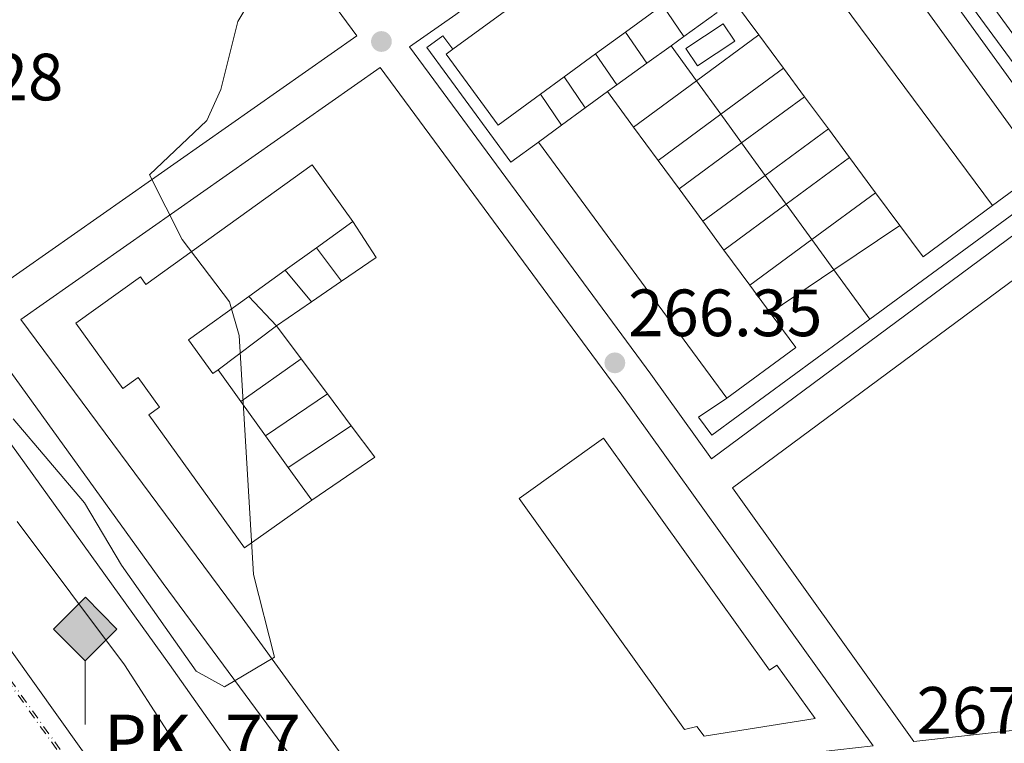
# Model space of a CAD drawing. Units: metres. Extents: x 615486 to 618981, y 4655354 to 4657724.
# Drawn here: x 616281 to 616429, y 4657024 to 4657132 of the extents above; entities that cross this region are included whole.
import ezdxf

# ---------------------------------------------------------------- set-up
doc = ezdxf.new("R2010")
doc.units = ezdxf.units.M
doc.header["$MEASUREMENT"] = 0
doc.linetypes.add('DGN Style 4', pattern=[2.7856150101045474, 1.391937544087219, -0.6959687720436097, 0.001739921930109024, -0.6959687720436097])
for name, color, linetype, lineweight in [('Balsa-alberca', 142, 'Continuous', 0), ('Cota de punto acotado terreno', 7, 'Continuous', 0), ('Curva de nivel intermedia', 30, 'Continuous', 0), ('Edificio', 1, 'Continuous', 13), ('Eje ferrocarril doble vía', 7, 'DGN Style 4', 0), ('Ferrocarril vía ancha', 7, 'DGN Style 4', 0), ('Hito kilométrico ferrocarril', 7, 'Continuous', 0), ('Línea  de muro-pared o tapia', 1, 'Continuous', 13), ('Línea de asfalto', 7, 'Continuous', 13), ('Línea superior del balasto(superficie)', 7, 'Continuous', 0), ('Piscina', 1, 'Continuous', 0), ('Punto acotado NO terreno (símbolo)', 7, 'Continuous', 0), ('Punto acotado terreno (símbolo)', 7, 'Continuous', 0), ('Texto de Punto Kilométrico Ferrocarril', 7, 'Continuous', 0), ('Traza Ferrocarril', 8, 'Continuous', 0)]:
    doc.layers.add(name, color=color, linetype=linetype, lineweight=lineweight)
doc.styles.add('Style-Arial', font='arial.ttf')

# ---------------------------------------------------------------- blocks, each defined once
blk = doc.blocks.new('5PATER')
at = {"layer": 'Balsa-alberca', "linetype": 'Continuous', "lineweight": 0}
h = blk.add_hatch(color=51, dxfattribs=at)
edge = h.paths.add_edge_path()
edge.add_ellipse((0, 0), major_axis=(-0.1095731443231308, -0.1110710700762829), ratio=0.9994222409660317, start_angle=0, end_angle=360)
blk = doc.blocks.new('5HITFE')
at = {"layer": 'Punto acotado NO terreno (símbolo)', "linetype": 'Continuous', "lineweight": 0}
blk.add_hatch(color=2, dxfattribs=at).paths.add_polyline_path([(0, 0.9550000000000001), (-0.475, 1.43), (0, 1.905), (0.005, 1.91), (0.475, 1.43)])
at = {"layer": 'Punto acotado NO terreno (símbolo)', "color": 4, "linetype": 'Continuous', "lineweight": 0}
blk.add_line((0, 0.9550000000000001), (-0.475, 1.43), dxfattribs=at)
at = {"layer": 'Punto acotado NO terreno (símbolo)', "color": 7, "linetype": 'Continuous', "lineweight": 0}
blk.add_line((0, 0.9550000000000001), (0, 0), dxfattribs=at)
at = {"layer": 'Punto acotado NO terreno (símbolo)', "color": 7, "linetype": 'Continuous', "lineweight": 0, "flags": 128}
blk.add_lwpolyline([(0, 0.9550000000000001), (0.475, 1.43), (0.005, 1.91), (0, 1.905), (-0.475, 1.43), (0, 0.9550000000000001)], close=True, dxfattribs=at)

msp = doc.modelspace()

# ---------------------------------------------------------------- linework, layer by layer
at = {"layer": 'Curva de nivel intermedia', "color": 30, "linetype": 'Continuous', "lineweight": 0, "elevation": 265.0000000000001, "flags": 128}
for points in [[(616280.140000001, 4657072.59), (616290.8099999994, 4657059.98), (616296.3900000006, 4657050.619999999), (616307.5800000001, 4657034.720000001), (616311.8500000014, 4657032.330000001), (616319.3600000015, 4657036.779999998), (616316.190000002, 4657049.230000001), (616314.0300000006, 4657085.069999999), (616312.5900000012, 4657090.109999998), (616305.47, 4657099.489999999), (616300.5800000017, 4657109.199999998), (616309.1700000013, 4657117.33), (616311.2800000014, 4657122.009999999), (616313.8600000008, 4657132.189999999), (616316.3900000011, 4657136.51), (616320.1100000005, 4657140.259999999), (616328.0400000007, 4657144.779999998), (616326.4600000004, 4657147.449999999), (616325.5599999997, 4657152.869999999), (616326, 4657168.529999999), (616325.4500000002, 4657184.550000001), (616324.4500000011, 4657189.449999998), (616320.6800000003, 4657199.46)], [(616395.6700000007, 4656878.099999999), (616369.2599999999, 4656919.519999999), (616347.27, 4656951.769999998), (616333.4500000001, 4656969.59), (616319.7900000007, 4656992.449999998), (616303.2800000017, 4657025.640000001), (616296.8399999999, 4657035.659999999), (616280.74, 4657057.179999999)]]:
    msp.add_lwpolyline(points, dxfattribs=at)
at = {"layer": 'Edificio', "color": 51, "linetype": 'Continuous', "lineweight": 13, "extrusion": (-0.02152173066550285, -0.01571308004434385, 0.9996448940622273), "elevation": -86168.55770121509, "flags": 128}
msp.add_lwpolyline([(-3397879.016436784, 3242794.653765355), (-3397879.016436784, 3242847.566926289)], dxfattribs=at)
at = {"layer": 'Edificio', "color": 51, "linetype": 'Continuous', "lineweight": 13, "extrusion": (0.007918510208154397, -0.01068642188430057, 0.999911544879543), "elevation": -44611.19474869563, "flags": 128}
msp.add_lwpolyline([(616377.7764783552, 4656931.203414163), (616405.5305179975, 4656893.751275592)], dxfattribs=at)
at = {"layer": 'Edificio', "color": 51, "linetype": 'Continuous', "lineweight": 13, "extrusion": (-0.02121542283204396, -0.01549915158285883, 0.9996547814792212), "elevation": -84984.09051595625, "flags": 128}
msp.add_lwpolyline([(-3396897.64891285, 3243869.379330338), (-3396897.64891285, 3243862.528425287)], dxfattribs=at)
at = {"layer": 'Edificio', "color": 51, "linetype": 'Continuous', "lineweight": 13, "extrusion": (0.007452524589115469, -0.01008745412846601, 0.9999213484801965), "elevation": -42109.37224589933, "flags": 128}
msp.add_lwpolyline([(616372.8070550156, 4656942.337280766), (616369.0165640438, 4656947.467541792)], dxfattribs=at)
at = {"layer": 'Edificio', "color": 51, "linetype": 'Continuous', "lineweight": 13, "extrusion": (-0.02182136435566493, -0.01589217403637968, 0.9996355670253309), "elevation": -87187.93807148963, "flags": 128}
msp.add_lwpolyline([(-3401713.527039431, 3238753.368128539), (-3401713.527039431, 3238747.811555855)], dxfattribs=at)
at = {"layer": 'Edificio', "color": 51, "linetype": 'Continuous', "lineweight": 13, "extrusion": (0.007689589982575749, -0.0103497724667541, 0.9999168727528236), "elevation": -43184.89891935205, "flags": 128}
msp.add_lwpolyline([(616375.3356617207, 4656927.662701844), (616371.6351559247, 4656932.642968589)], dxfattribs=at)
at = {"layer": 'Edificio', "color": 51, "linetype": 'Continuous', "lineweight": 13, "extrusion": (0.007734190821043325, -0.05352618331394224, 0.9985364940712914), "elevation": -244237.5496004836, "flags": 128}
msp.add_lwpolyline([(1276031.507981658, 4514506.527681801), (1276024.548363956, 4514502.829598318), (1276018.378407585, 4514514.478561292), (1276019.483852501, 4514515.067278666)], dxfattribs=at)
at = {"layer": 'Edificio', "color": 51, "linetype": 'Continuous', "lineweight": 13, "extrusion": (-0.02202734361189904, -0.01611302513489396, 0.9996275139042572), "elevation": -88343.43088844244, "flags": 128}
msp.add_lwpolyline([(-3394908.090866642, 3245849.432156875), (-3394908.090866642, 3245843.569555064)], dxfattribs=at)
at = {"layer": 'Edificio', "color": 51, "linetype": 'Continuous', "lineweight": 13, "extrusion": (0.007821711536144697, -0.01056054428067474, 0.9999136441379032), "elevation": -44085.05137786792, "flags": 128}
msp.add_lwpolyline([(616377.8379253139, 4656915.036550564), (616374.667474745, 4656919.316789247)], dxfattribs=at)
at = {"layer": 'Edificio', "color": 51, "linetype": 'Continuous', "lineweight": 13, "extrusion": (-0.02211137852178103, -0.01606967791246763, 0.9996263563910549), "elevation": -88193.35381141756, "flags": 128}
msp.add_lwpolyline([(-3404941.62294151, 3235320.766467959), (-3404941.62294151, 3235316.376331287)], dxfattribs=at)
at = {"layer": 'Edificio', "color": 1, "linetype": 'Continuous', "lineweight": 13, "extrusion": (0.01841943782874936, 0.002618584257922413, 0.9998269186847076), "elevation": 23822.57198948022, "flags": 128}
msp.add_lwpolyline([(4523966.136240692, -1265517.039030292), (4523960.074326221, -1265505.751524236), (4524002.099333815, -1265483.177919369), (4524004.128464936, -1265486.951727374), (4524006.204331366, -1265490.823067511), (4524008.151347833, -1265494.464018179), (4524002.322670306, -1265497.59537815), (4523996.85448749, -1265500.535607495), (4523992.173734259, -1265503.052153276), (4523986.859640175, -1265505.903197933), (4523982.136470151, -1265508.433912208), (4523976.372825302, -1265511.534120698), (4523971.856061256, -1265513.963075083), (4523966.136240692, -1265517.039030292)], close=True, dxfattribs=at)
at = {"layer": 'Edificio', "color": 51, "linetype": 'Continuous', "lineweight": 13, "extrusion": (0.0136756049375831, 0.01002056337740154, 0.9998562727408329), "elevation": 55370.5462837679, "flags": 128}
msp.add_lwpolyline([(616304.5510092477, 4656798.200290615), (616307.8816551506, 4656800.640413127)], dxfattribs=at)
at = {"layer": 'Edificio', "color": 51, "linetype": 'Continuous', "lineweight": 13, "extrusion": (0.005372672017744163, -0.007305189248794149, 0.9999588834574294), "elevation": -30435.23652536597, "flags": 128}
msp.add_lwpolyline([(616358.9093319823, 4657023.609367132), (616362.829597771, 4657018.279224907)], dxfattribs=at)
at = {"layer": 'Edificio', "color": 51, "linetype": 'Continuous', "lineweight": 13, "extrusion": (0.007908163999096888, -0.01066170299373111, 0.9999118906340884), "elevation": -44502.8710198605, "flags": 128}
msp.add_lwpolyline([(616380.985414858, 4656906.280846418), (616377.3948944402, 4656911.121121527)], dxfattribs=at)
at = {"layer": 'Edificio', "color": 51, "linetype": 'Continuous', "lineweight": 13, "extrusion": (0.01284333782038997, 0.009432959978309384, 0.9998730259086296), "elevation": 52121.03067393083, "flags": 128}
msp.add_lwpolyline([(616308.0425709065, 4656832.17318501), (616311.5831779782, 4656834.773300692)], dxfattribs=at)
at = {"layer": 'Edificio', "color": 51, "linetype": 'Continuous', "lineweight": 13, "extrusion": (0.01315606702075566, 0.009685916011857745, 0.9998665415602008), "elevation": 53491.82917048875, "flags": 128}
msp.add_lwpolyline([(616301.9996412819, 4656814.431866585), (616305.4502636425, 4656816.971985742)], dxfattribs=at)
at = {"layer": 'Edificio', "color": 51, "linetype": 'Continuous', "lineweight": 13, "extrusion": (0.005728488340153795, -0.007783272201901029, 0.9999533014572071), "elevation": -32442.41034893476, "flags": 128}
msp.add_lwpolyline([(616361.5144961877, 4657004.903135248), (616365.1947795223, 4656999.902983794)], dxfattribs=at)
at = {"layer": 'Edificio', "color": 51, "linetype": 'Continuous', "lineweight": 13, "extrusion": (0.007758544099372455, -0.01051551102871188, 0.9999146108649795), "elevation": -43914.2633925661, "flags": 128}
msp.add_lwpolyline([(616384.9296639827, 4656907.457231652), (616381.7492165769, 4656911.767469963)], dxfattribs=at)
at = {"layer": 'Edificio', "color": 51, "linetype": 'Continuous', "lineweight": 13, "extrusion": (0.00521589940046115, -0.007092958738915474, 0.9999612414137722), "elevation": -29543.27246650881, "flags": 128}
msp.add_lwpolyline([(616377.4048479062, 4656983.268823219), (616349.1430416108, 4657021.699789965)], dxfattribs=at)
at = {"layer": 'Edificio', "color": 51, "linetype": 'Continuous', "lineweight": 13, "extrusion": (0.004461487801194484, -0.006061958027555536, 0.9999716734945406), "elevation": -25207.00337112158, "flags": 128}
msp.add_lwpolyline([(616369.5216620293, 4657044.113970049), (616372.6718091411, 4657039.833891408)], dxfattribs=at)
at = {"layer": 'Edificio', "color": 51, "linetype": 'Continuous', "lineweight": 13, "extrusion": (0.008185319397389463, -0.01103968718886809, 0.9999055584669658), "elevation": -46092.34615192941, "flags": 128}
msp.add_lwpolyline([(616386.61509493, 4656881.441562092), (616382.7144888741, 4656886.701882652)], dxfattribs=at)
at = {"layer": 'Edificio', "color": 51, "linetype": 'Continuous', "lineweight": 13, "extrusion": (0.005890068560336686, -0.008018412662211595, 0.9999505048504816), "elevation": -33437.87923600066, "flags": 128}
msp.add_lwpolyline([(616367.7219855121, 4656988.664099366), (616371.2922769954, 4656983.803943122)], dxfattribs=at)
at = {"layer": 'Edificio', "color": 51, "linetype": 'Continuous', "lineweight": 13, "extrusion": (0.007780007009372295, -0.01048702314578389, 0.9999147432838833), "elevation": -43768.36673172738, "flags": 128}
msp.add_lwpolyline([(616392.3720608455, 4656898.66456221), (616388.7215488886, 4656903.584832778)], dxfattribs=at)
at = {"layer": 'Edificio', "color": 51, "linetype": 'Continuous', "lineweight": 13, "extrusion": (-0.01796376272708958, -0.03031153605567255, 0.9993790642246967), "elevation": -151962.0831980552, "flags": 128}
msp.add_lwpolyline([(-1844040.709437199, 4317988.737204879), (-1844045.72708709, 4317976.817146592), (-1844051.117048819, 4317979.087633885)], dxfattribs=at)
at = {"layer": 'Edificio', "color": 51, "linetype": 'Continuous', "lineweight": 13, "extrusion": (-0.006004275310542529, -0.004327899174110546, 0.9999726086082229), "elevation": -23584.4577260176, "flags": 128}
msp.add_lwpolyline([(616321.6209329122, 4657043.723919784), (616316.1407314795, 4657039.77388279)], dxfattribs=at)
at = {"layer": 'Edificio', "color": 51, "linetype": 'Continuous', "lineweight": 13, "extrusion": (0.004416256563396839, -0.00601836856607202, 0.9999721375707272), "elevation": -25031.89706934197, "flags": 128}
msp.add_lwpolyline([(616376.3782062166, 4657035.900271551), (616379.548351956, 4657031.580193312)], dxfattribs=at)
at = {"layer": 'Edificio', "color": 51, "linetype": 'Continuous', "lineweight": 13, "extrusion": (-0.005620715324627344, -0.004030172479106807, 0.9999760823484871), "elevation": -21961.51647213245, "flags": 128}
msp.add_lwpolyline([(616317.4106921251, 4657047.542013141), (616312.7105415385, 4657044.171985772)], dxfattribs=at)
at = {"layer": 'Edificio', "color": 51, "linetype": 'Continuous', "lineweight": 13, "extrusion": (0.005435556668817272, -0.007382830836758838, 0.9999579733831497), "elevation": -30758.0522141885, "flags": 128}
msp.add_lwpolyline([(616376.1737422758, 4656997.727837334), (616380.0540110975, 4656992.457693703)], dxfattribs=at)
at = {"layer": 'Edificio', "color": 51, "linetype": 'Continuous', "lineweight": 13, "extrusion": (-0.006046130312801374, -0.00434877629822971, 0.9999722658418827), "elevation": -23707.47787381167, "flags": 128}
msp.add_lwpolyline([(616311.296507421, 4657035.798283889), (616305.8463047284, 4657031.878246821)], dxfattribs=at)
at = {"layer": 'Edificio', "color": 51, "linetype": 'Continuous', "lineweight": 13, "extrusion": (0.005779522627282847, -0.007851785673114713, 0.9999524721605244), "elevation": -32730.00242864337, "flags": 128}
msp.add_lwpolyline([(616378.7706825028, 4656979.18588517), (616381.810920712, 4656975.055757857)], dxfattribs=at)
at = {"layer": 'Edificio', "color": 51, "linetype": 'Continuous', "lineweight": 13, "extrusion": (0.01776015394336917, 0.00351525580511117, 0.9998360965220912), "elevation": 27592.06926231831, "flags": 128}
msp.add_lwpolyline([(4448780.465301541, -1508643.599101197), (4448774.587305693, -1508646.360815303), (4448769.14550665, -1508634.761616056)], dxfattribs=at)
at = {"layer": 'Edificio', "color": 51, "linetype": 'Continuous', "lineweight": 13, "elevation": 270.7899999999936, "flags": 128}
for points in [[(616310.8799999999, 4657079.92), (616314.3099999996, 4657075.15)], [(616314.3099999996, 4657075.15), (616317.9900000002, 4657070.02)], [(616317.9900000002, 4657070.02), (616321.4100000003, 4657065.27)], [(616321.4100000003, 4657065.27), (616324.9199999999, 4657060.380000001)]]:
    msp.add_lwpolyline(points, dxfattribs=at)
at = {"layer": 'Edificio', "color": 1, "linetype": 'Continuous', "lineweight": 13}
msp.add_polyline3d([(616473.3399999999, 4657070.960000001, 274.1699999999983), (616426.5899999999, 4657135.16, 275.8500000000058), (616427.7800000003, 4657136.02, 276.070000000007), (616423.3099999996, 4657142.16, 276.2799999999988), (616421.5899999999, 4657142.01, 276.2799999999988), (616422.1299999999, 4657145.430000001, 276.1499999999942), (616422.4199999999, 4657148.880000001, 276.0500000000029), (616422.4600000001, 4657152.350000001, 275.9700000000012), (616422.25, 4657155.800000001, 275.8999999999942), (616421.79, 4657159.24, 275.8600000000006), (616421.0899999999, 4657162.630000001, 275.8399999999965), (616420.1399999997, 4657165.960000001, 275.8399999999965), (616418.9600000001, 4657169.210000001, 275.8699999999953), (616417.5499999998, 4657172.369999999, 275.9100000000035), (616415.9100000003, 4657175.430000001, 275.9799999999959), (616414.0599999996, 4657178.350000001, 276.070000000007), (616413.6100000005, 4657179.4, 276.4900000000052), (616425.2800000003, 4657186.189999999, 275.8500000000058), (616427.5700000003, 4657182.52, 275.6499999999942), (616429.5899999999, 4657178.710000001, 275.4799999999959)], dxfattribs=at)
at = {"layer": 'Edificio', "color": 51, "linetype": 'Continuous', "lineweight": 13}
for points in [[(616473.3399999999, 4657070.960000001, 274.1699999999983), (616426.5899999999, 4657135.16, 275.8500000000058), (616427.7800000003, 4657136.02, 276.070000000007), (616423.3099999996, 4657142.16, 276.2799999999988), (616421.5899999999, 4657142.01, 276.2799999999988), (616422.1299999999, 4657145.430000001, 276.1499999999942), (616422.4199999999, 4657148.880000001, 276.0500000000029), (616422.4600000001, 4657152.350000001, 275.9700000000012), (616422.25, 4657155.800000001, 275.8999999999942), (616421.79, 4657159.24, 275.8600000000006), (616421.0899999999, 4657162.630000001, 275.8399999999965), (616420.1399999997, 4657165.960000001, 275.8399999999965), (616418.9600000001, 4657169.210000001, 275.8699999999953), (616417.5499999998, 4657172.369999999, 275.9100000000035), (616415.9100000003, 4657175.430000001, 275.9799999999959), (616414.0599999996, 4657178.350000001, 276.070000000007), (616413.6100000005, 4657179.4, 276.4900000000052), (616425.2800000003, 4657186.189999999, 275.8500000000058), (616427.5700000003, 4657182.52, 275.6499999999942), (616429.5899999999, 4657178.710000001, 275.4799999999959)], [(616324.9199999999, 4657060.380000001, 270.7899999999936), (616314.8399999999, 4657053.199999999, 271.6399999999995), (616300.4800000006, 4657073.15, 271.2100000000065), (616302.0999999996, 4657074.32, 271.4199999999983), (616298.8799999999, 4657078.789999999, 271.2100000000065), (616296.5700000003, 4657077.119999999, 271.4199999999983), (616289.5199999996, 4657086.91, 271.6399999999995), (616299.2100000001, 4657093.880000001, 271.6399999999995), (616300.0300000003, 4657092.74, 271.6399999999995), (616324.9900000002, 4657110.680000001, 271.4199999999983), (616331.0999999996, 4657102.180000001, 271.6399999999995)], [(616315.4699999997, 4657090.939999999, 271.5), (616306.4299999997, 4657084.439999999, 271.4199999999983), (616310.0899999999, 4657079.359999999, 271.2100000000065), (616310.8799999999, 4657079.92, 270.7899999999936)], [(616393.5899999999, 4657034.84, 276.2799999999988), (616394.6799999997, 4657035.619999999, 276.2799999999988), (616400.4299999997, 4657027.58, 276.2799999999988), (616383.8099999996, 4657024.939999999, 274.5899999999965), (616382.7199999997, 4657026.390000001, 274.8000000000029), (616380.8300000001, 4657025.930000001, 274.3800000000047), (616356.0300000003, 4657060.630000001, 274.8000000000029), (616368.6900000004, 4657069.680000001, 274.3800000000047), (616393.5899999999, 4657034.84, 276.2799999999988)]]:
    msp.add_polyline3d(points, dxfattribs=at)
at = {"layer": 'Edificio', "color": 1, "linetype": 'Continuous', "lineweight": 13}
for points in [[(616359.2300000006, 4657121.300000001, 273.7400000000052), (616352.8700000001, 4657116.65, 273.5399999999936), (616345.0999999996, 4657127.279999999, 274.1699999999983), (616346.1100000005, 4657128.02, 274.1999999999971), (616388.8300000001, 4657159.210000001, 275.6100000000006), (616389.7699999996, 4657159.9, 275.6399999999995), (616397.5300000003, 4657149.26, 275.0099999999948), (616392.2300000006, 4657145.390000001, 274.8399999999965), (616387.6399999997, 4657142.039999999, 274.679999999993), (616382.4900000002, 4657138.279999999, 274.5099999999948), (616377.5300000003, 4657134.65, 274.3500000000058), (616372, 4657130.609999999, 274.1699999999983), (616367.5099999999, 4657127.34, 274.0200000000041), (616362.7800000003, 4657123.880000001, 273.8600000000006)], [(616427.04, 4657104.57, 275.429999999993), (616416.6500000004, 4657096.880000001, 275.0099999999948), (616413.1699999999, 4657101.58, 275.0899999999965), (616409.5199999996, 4657106.5, 275.1699999999983), (616405.6200000001, 4657111.76, 275.2599999999948), (616402.4400000004, 4657116.07, 275.3300000000018), (616398.8499999996, 4657120.91, 275.4100000000035), (616395.6799999997, 4657125.189999999, 275.4799999999959), (616391.9800000006, 4657130.17, 275.5599999999977), (616388.1900000004, 4657135.300000001, 275.6399999999995), (616390.8799999999, 4657137.289999999, 275.75), (616395.4400000004, 4657140.680000001, 275.9400000000023), (616398.5700000003, 4657142.99, 276.070000000007), (616399.29, 4657142.02, 276.0500000000029)], [(616320.9199999999, 4657094.859999999, 271.5500000000029), (616315.4699999997, 4657090.939999999, 271.5), (616306.4299999997, 4657084.439999999, 271.4199999999983), (616310.0899999999, 4657079.359999999, 271.2100000000065), (616310.8799999999, 4657079.92, 270.7899999999936), (616314.3099999996, 4657075.15, 270.7899999999936), (616317.9900000002, 4657070.02, 270.7899999999936), (616321.4100000003, 4657065.27, 270.7899999999936), (616324.9199999999, 4657060.380000001, 270.7899999999936), (616314.8399999999, 4657053.199999999, 271.6399999999995), (616300.4800000006, 4657073.15, 271.2100000000065), (616302.0999999996, 4657074.32, 271.4199999999983), (616298.8799999999, 4657078.789999999, 271.2100000000065), (616296.5700000003, 4657077.119999999, 271.4199999999983), (616289.5199999996, 4657086.91, 271.6399999999995), (616299.2100000001, 4657093.880000001, 271.6399999999995), (616300.0300000003, 4657092.74, 271.6399999999995), (616324.9900000002, 4657110.680000001, 271.4199999999983), (616331.0999999996, 4657102.180000001, 271.6399999999995), (616325.6200000001, 4657098.230000001, 271.5899999999965)], [(616368.6900000004, 4657069.680000001, 274.3800000000047), (616393.5899999999, 4657034.84, 276.2799999999988), (616394.6799999997, 4657035.619999999, 276.2799999999988), (616400.4299999997, 4657027.58, 276.2799999999988), (616383.8099999996, 4657024.939999999, 274.5899999999965), (616382.7199999997, 4657026.390000001, 274.8000000000029), (616380.8300000001, 4657025.930000001, 274.3800000000047), (616356.0300000003, 4657060.630000001, 274.8000000000029)]]:
    msp.add_polyline3d(points, close=True, dxfattribs=at)
at = {"layer": 'Eje ferrocarril doble vía', "color": 7, "linetype": 'DGN Style 4', "lineweight": 0}
msp.add_polyline3d([(616191.9600000011, 4657151.510000002, 263.0899999999965), (616203.7399999984, 4657136.059999998, 263.25), (616274.1599999999, 4657040.510000001, 263.7100000000065), (616297.8700000008, 4657007.260000003, 264.1000000000058), (616344.2500000009, 4656940.530000002, 264.3600000000006), (616385.7100000011, 4656877.07, 266.0099999999948)], dxfattribs=at)
at = {"layer": 'Ferrocarril vía ancha', "color": 7, "linetype": 'DGN Style 4', "lineweight": 0}
msp.add_polyline3d([(616192.2000000004, 4657151.840000001, 263.0800000000018), (616192.2021312524, 4657151.837204395, 263.0800000000018), (616204.2300000001, 4657136.059999998, 263.25), (616274.6499999994, 4657040.510000001, 263.7100000000065), (616298.3600000005, 4657007.260000003, 264.1000000000058), (616344.7399999981, 4656940.530000002, 264.3600000000006), (616387.230000001, 4656877.32, 266.0099999999948), (616411.6200000015, 4656841.98, 265.5899999999965), (616455.9192336882, 4656780.941055887, 266.3899999999995)], dxfattribs=at)
at = {"layer": 'Línea  de muro-pared o tapia', "color": 1, "linetype": 'Continuous', "lineweight": 13, "extrusion": (-0.02075854170578317, 0.03036420231638619, 0.9993233201341492), "elevation": 128883.9979696879, "flags": 128}
msp.add_lwpolyline([(-3137179.044564168, -3494321.269854512), (-3137179.044564168, -3494326.979197732)], dxfattribs=at)
at = {"layer": 'Línea  de muro-pared o tapia', "color": 1, "linetype": 'Continuous', "lineweight": 13, "flags": 128}
for points, elevation in [([(616380.75, 4657129.939999999), (616385.7300000006, 4657133.529999999)], 268.679999999993), ([(616391.9800000006, 4657130.17), (616382.6486999998, 4657123.303200001)], 269.3099999999977), ([(616375.1900000004, 4657125.939999999), (616378.8300000001, 4657128.560000001)], 268.679999999993), ([(616378.8300000001, 4657128.560000001), (616380.75, 4657129.939999999)], 268.679999999993), ([(616370.6799999997, 4657122.689999999), (616375.1900000004, 4657125.939999999)], 268.679999999993), ([(616395.6799999997, 4657125.189999999), (616386.2962999997, 4657118.282000001)], 269.5200000000041), ([(616369.2800000003, 4657121.680000001), (616370.6799999997, 4657122.689999999)], 268.679999999993), ([(616382.6486999998, 4657123.303200001), (616373.2000000002, 4657116.350000001)], 269.3099999999977), ([(616398.8499999996, 4657120.91), (616389.4231000004, 4657113.977600001)], 269.5200000000041), ([(616386.2962999997, 4657118.282000001), (616376.8799999999, 4657111.350000001)], 269.5200000000041), ([(616402.4400000004, 4657116.07), (616392.9660999998, 4657109.100299999)], 269.5200000000041), ([(616389.4231000004, 4657113.977600001), (616380.0300000003, 4657107.07)], 269.5200000000041), ([(616405.6200000001, 4657111.76), (616396.1146999998, 4657104.765900001)], 269.5200000000041), ([(616392.9660999998, 4657109.100299999), (616383.5999999996, 4657102.210000001)], 269.5200000000041), ([(616409.5199999996, 4657106.5), (616399.9621000001, 4657099.469599999)], 269.5200000000041), ([(616396.1146999998, 4657104.765900001), (616386.7699999996, 4657097.890000001)], 269.5200000000041), ([(616413.1699999999, 4657101.58), (616403.2643999998, 4657094.923699999)], 269.5200000000041), ([(616399.9621000001, 4657099.469599999), (616390.6500000004, 4657092.619999999)], 269.5200000000041), ([(616329.4100000003, 4657093.220000001), (616325.6200000001, 4657098.230000001)], 267.8399999999965), ([(616324.8799999999, 4657090.119999999), (616320.9199999999, 4657094.859999999)], 267.8399999999965), ([(616403.2643999998, 4657094.923699999), (616393.6900000004, 4657088.49)], 269.5200000000041), ([(616315.4699999997, 4657090.939999999), (616319.6200000001, 4657086.529999999)], 267.8399999999965), ([(616319.6200000001, 4657086.529999999), (616310.8799999999, 4657079.92)], 267.8399999999965), ([(616327.2800000003, 4657076.300000001), (616317.9900000002, 4657070.02)], 267.8399999999965)]:
    msp.add_lwpolyline(points, dxfattribs=dict(at, elevation=elevation))
at = {"layer": 'Línea  de muro-pared o tapia', "color": 1, "linetype": 'Continuous', "lineweight": 13, "extrusion": (-0.02092976887810225, 0.03064013186490571, 0.9993113264113495), "elevation": 130063.4871774924, "flags": 128}
msp.add_lwpolyline([(-3135817.388557036, -3495493.278969773), (-3135817.388557035, -3495498.938395539)], dxfattribs=at)
at = {"layer": 'Línea  de muro-pared o tapia', "color": 1, "linetype": 'Continuous', "lineweight": 13, "extrusion": (-0.004866330144753026, 0.006698961507019219, 0.9999657207852926), "elevation": 28467.30285832521, "flags": 128}
msp.add_lwpolyline([(616372.8398804842, 4657042.354721215), (616376.6587970803, 4657037.097803259)], dxfattribs=at)
at = {"layer": 'Línea  de muro-pared o tapia', "color": 1, "linetype": 'Continuous', "lineweight": 13, "extrusion": (-0.02200306045997964, 0.03227578269992756, 0.9992367783370975), "elevation": 137019.1332285939, "flags": 128}
msp.add_lwpolyline([(-3132557.401851506, -3498144.439345799), (-3132557.401851506, -3498150.07137918)], dxfattribs=at)
at = {"layer": 'Línea  de muro-pared o tapia', "color": 1, "linetype": 'Continuous', "lineweight": 13, "extrusion": (-0.02106609416368378, 0.0308349138607273, 0.999302470608318), "elevation": 130886.1399108446, "flags": 128}
msp.add_lwpolyline([(-3136059.114933929, -3495235.144909867), (-3136059.11493393, -3495240.768307417)], dxfattribs=at)
at = {"layer": 'Línea  de muro-pared o tapia', "color": 1, "linetype": 'Continuous', "lineweight": 13, "extrusion": (-0.004867411586048023, 0.006700363817539167, 0.9999657061265474), "elevation": 28473.16700573378, "flags": 128}
msp.add_lwpolyline([(616376.6558434579, 4657037.062344424), (616380.3036504373, 4657032.041031706)], dxfattribs=at)
at = {"layer": 'Línea  de muro-pared o tapia', "color": 1, "linetype": 'Continuous', "lineweight": 13, "extrusion": (-0.02096700507492172, 0.03072523385469364, 0.9993079328729272), "elevation": 130436.2081364491, "flags": 128}
msp.add_lwpolyline([(-3134178.722334086, -3496934.117664321), (-3134178.722334086, -3496939.763202382)], dxfattribs=at)
at = {"layer": 'Línea  de muro-pared o tapia', "color": 1, "linetype": 'Continuous', "lineweight": 13, "extrusion": (-0.004860475907160722, 0.00669100437719318, 0.9999658025324568), "elevation": 28433.85406834359, "flags": 128}
msp.add_lwpolyline([(616380.3225803802, 4657032.278720216), (616383.4495573106, 4657027.974223861)], dxfattribs=at)
at = {"layer": 'Línea  de muro-pared o tapia', "color": 1, "linetype": 'Continuous', "lineweight": 13, "extrusion": (-0.004864756307676699, 0.00669683204912444, 0.9999657427065053), "elevation": 28458.35579105132, "flags": 128}
msp.add_lwpolyline([(616383.4378781924, 4657027.826107986), (616386.9810790225, 4657022.948698614)], dxfattribs=at)
at = {"layer": 'Línea  de muro-pared o tapia', "color": 1, "linetype": 'Continuous', "lineweight": 13, "extrusion": (-0.004859748567638414, 0.006689987354429446, 0.9999658128721487), "elevation": 28429.56605571496, "flags": 128}
msp.add_lwpolyline([(616386.9947414101, 4657023.12273099), (616390.1435195194, 4657018.788233993)], dxfattribs=at)
at = {"layer": 'Línea  de muro-pared o tapia', "color": 1, "linetype": 'Continuous', "lineweight": 13, "extrusion": (-0.004865950299459372, 0.006698428179169072, 0.9999657262064595), "elevation": 28465.05311411451, "flags": 128}
msp.add_lwpolyline([(616390.1265975189, 4657018.573701726), (616393.974215709, 4657013.277282901)], dxfattribs=at)
at = {"layer": 'Línea  de muro-pared o tapia', "color": 1, "linetype": 'Continuous', "lineweight": 13, "extrusion": (0.05537871173949883, -0.04162023977331893, 0.9975975911795723), "elevation": -159431.1000141307, "flags": 128}
msp.add_lwpolyline([(4093187.488162372, 2299752.752474291), (4093185.266182388, 2299746.689693992), (4093179.310172399, 2299748.710620759)], dxfattribs=at)
at = {"layer": 'Línea  de muro-pared o tapia', "color": 1, "linetype": 'Continuous', "lineweight": 13, "extrusion": (-0.004863787919538405, 0.006695422434661823, 0.9999657568564513), "elevation": 28452.38796211597, "flags": 128}
msp.add_lwpolyline([(616393.9801185847, 4657013.353897567), (616397.2826056933, 4657008.807895671)], dxfattribs=at)
at = {"layer": 'Línea  de muro-pared o tapia', "color": 1, "linetype": 'Continuous', "lineweight": 13, "extrusion": (-0.004867982982785443, 0.006701159653759834, 0.9999656980121739), "elevation": 28476.52086953076, "flags": 128}
msp.add_lwpolyline([(616397.2711514953, 4657008.661907174), (616402.657057169, 4657001.248040711)], dxfattribs=at)
at = {"layer": 'Línea  de muro-pared o tapia', "color": 1, "linetype": 'Continuous', "lineweight": 13, "extrusion": (0.01953924098899919, 0.01337122452359525, 0.9997196749170808), "elevation": 74580.92299761994, "flags": 128}
msp.add_lwpolyline([(3495253.180894498, -3137837.178734528), (3495253.180894498, -3137831.688033296)], dxfattribs=at)
at = {"layer": 'Línea  de muro-pared o tapia', "color": 1, "linetype": 'Continuous', "lineweight": 13, "extrusion": (0.01944933080736571, 0.01327435315607886, 0.9997227190973672), "elevation": 74074.37124139979, "flags": 128}
msp.add_lwpolyline([(3499138.338207496, -3133510.601971188), (3499138.338207496, -3133504.231869148)], dxfattribs=at)
at = {"layer": 'Línea  de muro-pared o tapia', "color": 1, "linetype": 'Continuous', "lineweight": 13, "extrusion": (0.005827475240746756, -0.007780466941448367, 0.9999527513170268), "elevation": -32375.10310935806, "flags": 128}
msp.add_lwpolyline([(616307.5946800861, 4656975.59527302), (616311.2949669161, 4656970.655123491)], dxfattribs=at)
at = {"layer": 'Línea  de muro-pared o tapia', "color": 1, "linetype": 'Continuous', "lineweight": 13, "extrusion": (0.01542358640925782, 0.01102418384775371, 0.9998202740256708), "elevation": 61114.02152414733, "flags": 128}
msp.add_lwpolyline([(616245.8710047713, 4656690.83633016), (616236.8588374956, 4656684.395938789)], dxfattribs=at)
at = {"layer": 'Línea  de muro-pared o tapia', "color": 1, "linetype": 'Continuous', "lineweight": 13, "extrusion": (0.004534321726824449, -0.00605721260894998, 0.9999713746412382), "elevation": -25146.76276651948, "flags": 128}
msp.add_lwpolyline([(616315.7706378545, 4657014.70402144), (616319.7308238641, 4657009.413924394)], dxfattribs=at)
at = {"layer": 'Línea  de muro-pared o tapia', "color": 1, "linetype": 'Continuous', "lineweight": 13, "extrusion": (0.005018778363417494, -0.006701050442501287, 0.9999649532792166), "elevation": -27846.58255892805, "flags": 128}
msp.add_lwpolyline([(616318.1748810648, 4656994.2588339), (616321.7550869203, 4656989.478726574)], dxfattribs=at)
at = {"layer": 'Línea  de muro-pared o tapia', "color": 1, "linetype": 'Continuous', "lineweight": 13, "extrusion": (0.01545716666264659, 0.01022299382429537, 0.9998282684521536), "elevation": 57403.52625010003, "flags": 128}
msp.add_lwpolyline([(616253.0827697476, 4656728.02686179), (616243.6306526741, 4656721.776535171)], dxfattribs=at)
at = {"layer": 'Línea  de muro-pared o tapia', "color": 1, "linetype": 'Continuous', "lineweight": 13, "extrusion": (0.004757329618993929, -0.007024841867652792, 0.9999640090581414), "elevation": -29515.64156546864, "flags": 128}
msp.add_lwpolyline([(616322.6126849337, 4656979.085944003), (616326.1528827449, 4656974.365827538), (616316.6729900269, 4656967.945669124)], dxfattribs=at)
at = {"layer": 'Línea  de muro-pared o tapia', "color": 1, "linetype": 'Continuous', "lineweight": 13}
for points in [[(616429.6399999997, 4657193.210000001, 268.4600000000065), (616410.2800000003, 4657180.76, 270.3600000000006), (616415.0300000003, 4657170.83, 270.0800000000018), (616417.1900000004, 4657163.800000001, 269.9600000000065), (616418.8200000003, 4657152.91, 269.8800000000047), (616418.5, 4657141.9, 269.929999999993), (616469.1500000004, 4657072.939999999, 268.4600000000065), (616472.6399999997, 4657067.74, 268.8800000000047), (616488.0999999996, 4657072.480000001, 268.7100000000065)], [(616205.54, 4657169.9, 267.8300000000018), (616225.3300000001, 4657142.26, 267.1999999999971), (616251.8300000001, 4657107.380000001, 267.6199999999953), (616277.7000000002, 4657071.65, 268.4700000000012), (616303.5800000001, 4657035.699999999, 268.2599999999948), (616354.7300000006, 4656963.17, 270.3699999999953), (616404.9400000004, 4656894.83, 272.0500000000029), (616461.1100000005, 4656824.300000001, 271.4199999999983)], [(616358.9600000001, 4657114.100000001, 268.0500000000029), (616354.8099999996, 4657111.060000001, 268.0500000000029), (616342.1799999997, 4657128.289999999, 267.1999999999971), (616344.6100000005, 4657130.060000001, 267.1999999999971), (616346.1100000005, 4657128.02, 267.1999999999971)], [(616427.04, 4657104.57, 269.9400000000023), (616431.1900000004, 4657107.609999999, 269.9400000000023), (616432.9299999997, 4657105.33, 269.7299999999959), (616408.6500000004, 4657087.51, 269.8399999999965)], [(616408.6500000004, 4657087.51, 269.8399999999965), (616384.9500000002, 4657070.119999999, 269.9400000000023), (616382.9699999997, 4657072.800000001, 269.9400000000023), (616387.2199999997, 4657075.67, 269.7299999999959)]]:
    msp.add_polyline3d(points, dxfattribs=at)
at = {"layer": 'Línea de asfalto', "color": 7, "linetype": 'Continuous', "lineweight": 13}
for points in [[(616526.659999999, 4656880.940000002, 267.5299999999989), (616402.2199999975, 4656924.080000003, 266.8300000000018), (616390.8999999985, 4656928.260000003, 266.7200000000013), (616386.8299999982, 4656931.170000004, 266.8899999999994), (616370.7199999993, 4656954.260000003, 266.0500000000029), (616336.1200000009, 4657002.480000002, 265.6300000000046), (616302.629999999, 4657047.850000001, 265.4100000000036), (616274.1700000007, 4657087.260000003, 264.3200000000069), (616245.280000001, 4657125.000000001, 263.9100000000035), (616214.0699999989, 4657168.260000004, 263.0200000000041), (616203.4699999974, 4657181.25, 262.4400000000023), (616176.9299999991, 4657211.170000002, 262.0399999999936), (616128.1599999998, 4657272.580000004, 260.7700000000042), (616075.0899999999, 4657343.63, 259.7200000000013), (616027.7699999989, 4657404.45, 258.4499999999971), (616003.859999999, 4657436.649999999, 258.0299999999988), (615987.3900000004, 4657455.470000001, 258.1999999999971), (615963.6999999996, 4657478.420000002, 258.2400000000052), (615959.6400000005, 4657482.050000002, 258.0700000000069), (615950.1900000002, 4657489.309999999, 257.699999999997), (615926.0599999991, 4657502.860000002, 256.75), (615921.5899999987, 4657504.100000001, 256.6399999999995), (615909.9699999981, 4657504.899999999, 256.4299999999931)], [(616257.0499999992, 4657231.860000002, 261.6900000000023), (616256.829999998, 4657231.530000002, 261.6999999999971), (616250.0899999988, 4657223.190000003, 261.5200000000042), (616229.7300000008, 4657194.739999999, 262.729999999996), (616216.7600000025, 4657175.890000002, 262.5399999999937), (616228.5100000004, 4657161.370000003, 262.9100000000035), (616268.4400000019, 4657104.770000001, 264.4499999999971), (616277.7499999992, 4657092.220000001, 264.6499999999941), (616331.6799999997, 4657130.06, 265.4100000000036), (616279.2199999979, 4657201.210000002, 262.7599999999947), (616257.9099999998, 4657230.739999998, 261.0800000000017), (616257.0499999992, 4657231.860000002, 261.6900000000023)], [(616394.1700000009, 4657194.170000004, 268.4900000000054), (616400.1799999991, 4657189.489999998, 268.4799999999959), (616407.1000000014, 4657181.949999999, 268.4600000000065), (616413.4499999993, 4657171.080000003, 268.4199999999984), (616416.61, 4657161.340000001, 268.3699999999954), (616417.7800000011, 4657153.800000002, 268.3300000000019), (616417.190000001, 4657140.790000001, 268.2599999999949), (616479.9499999981, 4657054.080000004, 266.7899999999937), (616496.890000001, 4657031.940000001, 266.3500000000058), (616499.62, 4657032.160000001, 265.9700000000013), (616528.5900000001, 4657035.460000002, 264.7700000000041), (616527.6499999969, 4657042.980000001, 265.0700000000069), (616524.2800000008, 4657058.420000002, 264.4900000000052), (616515.1900000002, 4657091.890000002, 263.6000000000058), (616511.5799999982, 4657103.040000001, 263.6499999999942), (616502.3999999983, 4657122.719999999, 262.6600000000036), (616493.8099999985, 4657140.13, 261.5099999999948), (616476.629999999, 4657171.239999998, 260.6999999999972), (616461.8099999975, 4657193.219999999, 260.2400000000052)], [(616384.9100000005, 4657066.570000002, 266.5599999999976), (616375.7999999998, 4657079.29, 267.0099999999948), (616339.6099999979, 4657128.370000003, 265.4700000000012), (616346.5399999992, 4657133.230000001, 265.570000000007), (616392.7600000005, 4657167.630000001, 268.5500000000029), (616437.6299999994, 4657105.63, 267.6399999999995), (616384.9100000005, 4657066.570000002, 266.5599999999976)], [(616335.2100000012, 4657125.280000003, 265.4100000000036), (616281.3000000009, 4657087.45, 264.6499999999941), (616314.489999999, 4657042.710000001, 264.8699999999954), (616333.8399999988, 4657016.040000001, 265.4900000000052), (616395.8799999985, 4657022, 266.7899999999937), (616409.1399999999, 4657023.480000001, 266.9700000000012), (616371.449999998, 4657076.13, 267.0099999999948), (616335.2100000012, 4657125.280000003, 265.4100000000036)], [(616440.7899999978, 4657101.260000002, 267.6399999999995), (616388.0399999998, 4657062.190000002, 266.5599999999976), (616415.2699999987, 4657024.170000002, 266.9700000000012), (616457.2399999987, 4657028.850000002, 266.570000000007), (616492.0799999986, 4657031.57, 266.3899999999995), (616476.6999999982, 4657051.66, 266.7899999999937), (616440.7899999978, 4657101.260000002, 267.6399999999995)]]:
    msp.add_polyline3d(points, dxfattribs=at)
at = {"layer": 'Línea superior del balasto(superficie)', "color": 7, "linetype": 'Continuous', "lineweight": 0}
msp.add_polyline3d([(616193.8099999997, 4657154.010000001, 263.0800000000018), (616206.120000001, 4657137.84, 263.2700000000041), (616276.5699999996, 4657042.260000001, 263.6900000000023), (616300.3099999994, 4657008.980000001, 264.1100000000006), (616346.7199999985, 4656942.199999998, 264.1100000000006), (616388.1799999988, 4656878.730000001, 266.0099999999948), (616412.5300000011, 4656843.449999998, 265.5899999999965), (616457.3999999979, 4656781.609999999, 266.3999999999942)], dxfattribs=at)
at = {"layer": 'Piscina', "color": 1, "linetype": 'Continuous', "lineweight": 0, "elevation": 267.6199999999953, "flags": 128}
msp.add_lwpolyline([(616388.3899999997, 4657129.230000001), (616382.7800000003, 4657125.52), (616381.04, 4657128.15), (616386.6600000003, 4657131.859999999), (616388.3899999997, 4657129.230000001)], close=True, dxfattribs=at)
at = {"layer": 'Piscina', "color": 4, "linetype": 'Continuous', "lineweight": 0, "elevation": 267.6199999999953, "flags": 128}
msp.add_lwpolyline([(616388.3899999997, 4657129.230000001), (616382.7800000003, 4657125.52), (616381.04, 4657128.15), (616386.6600000003, 4657131.859999999), (616388.3899999997, 4657129.230000001)], dxfattribs=at)
at = {"layer": 'Traza Ferrocarril', "color": 8, "linetype": 'Continuous', "lineweight": 0}
msp.add_polyline3d([(616457.3999999979, 4656781.609999999, 266.3999999999942), (616453.4999999999, 4656779.850000001, 266.3899999999995), (616451.8500000024, 4656779.100000001, 266.3899999999995), (616407.6600000006, 4656839.999999999, 265.5899999999965), (616383.2300000001, 4656875.409999999, 266.0099999999948), (616365.1000000006, 4656895.269999999, 265.8000000000029), (616283.8500000017, 4657009.090000001, 263.8999999999942), (616202.1700000016, 4657116.660000001, 263.2700000000041), (616183.6200000017, 4657140.219999998, 263.0899999999965), (616185.3799999986, 4657142.600000001, 263.0899999999965), (616187.320000001, 4657145.230000001, 270.0200000000041), (616189.7199999993, 4657148.469999998, 270.0200000000041), (616191.9600000011, 4657151.510000002, 263.0899999999965), (616193.8099999997, 4657154.010000001, 263.0800000000018), (616206.120000001, 4657137.84, 263.2700000000041), (616276.5699999996, 4657042.260000001, 263.6900000000023), (616300.3099999994, 4657008.980000001, 264.1100000000006), (616346.7199999985, 4656942.199999998, 264.1100000000006), (616388.1799999988, 4656878.730000001, 266.0099999999948), (616412.5300000011, 4656843.449999998, 265.5899999999965)], close=True, dxfattribs=at)

# ---------------------------------------------------------------- block references
at = {"layer": 'Hito kilométrico ferrocarril', "color": 7, "linetype": 'Continuous', "lineweight": 0, "xscale": 10, "yscale": 10, "zscale": 10}
msp.add_blockref('5HITFE', (616290.9400000017, 4657026.690000001, 264.1399999999995), dxfattribs=at)
at = {"layer": 'Punto acotado terreno (símbolo)', "color": 7, "linetype": 'Continuous', "lineweight": 0, "xscale": 10, "yscale": 10, "zscale": 10}
for p in [(616335.3799999988, 4657129.190000002, 265.9199999999987), (616370.3999999975, 4657080.970000001, 266.3500000000058)]:
    msp.add_blockref('5PATER', p, dxfattribs=at)

# ---------------------------------------------------------------- texts
at = {"layer": 'Cota de punto acotado terreno', "color": 7, "linetype": 'Continuous', "lineweight": 0, "style": 'Style-Arial'}
for s, p in [('264.28', (616258.5000000005, 4657120.36, 264.2799999999988)), ('266.35', (616372.3799999983, 4657084.969999999, 266.3500000000058)), ('267.40', (616415.6700000016, 4657025.330000003, 267.3999999999942))]:
    msp.add_text(s, height=7.000000000000002, dxfattribs=at).set_placement(p)
at = {"layer": 'Texto de Punto Kilométrico Ferrocarril', "color": 7, "linetype": 'Continuous', "lineweight": 0, "style": 'Style-Arial'}
msp.add_text('PK. 77', height=7.5, dxfattribs=at).set_placement((616293.7100000011, 4657020.680000001, 264.0899999999965))

doc.saveas('drawing.dxf')
